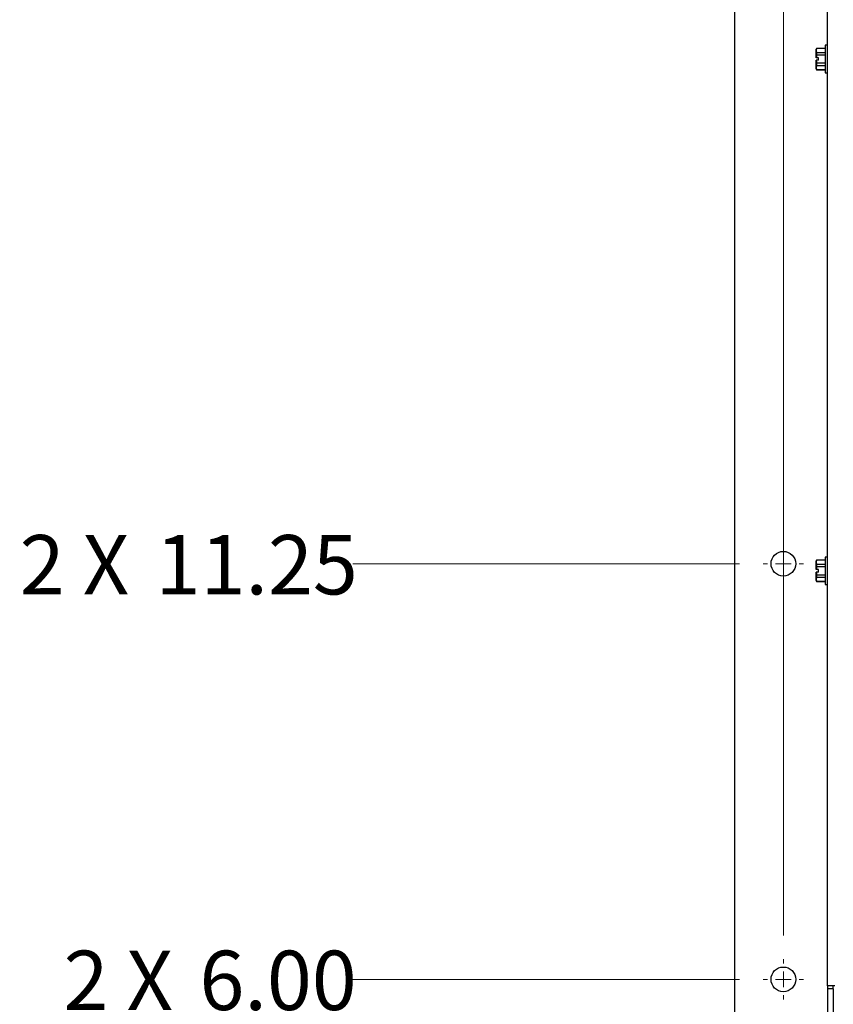
# Paper-space layout '2' of a CAD drawing. Units: inches. Extents: x 0.3 to 21.8, y 0.2 to 16.9.
# Drawn here: x 7.6 to 9.3, y 8.4 to 10.4 of the extents above; entities that cross this region are included whole.
import ezdxf

# ---------------------------------------------------------------- set-up
doc = ezdxf.new("R2010")
doc.units = ezdxf.units.IN
doc.header["$MEASUREMENT"] = 0
doc.layers.add('FORMAT', color=7, linetype='Continuous')
doc.styles.add('SLDTEXTSTYLE0', font='GOTHIC.TTF', dxfattribs={"width": 0.913})
doc.dimstyles.new('SLDDIMSTYLE0', dxfattribs={"dimtxt": 0.125, "dimasz": 0.13, "dimexe": 0, "dimexo": 0.0625, "dimgap": 0.03125, "dimtad": 0, "dimtih": 1, "dimtoh": 1, "dimdec": 0, "dimlfac": 6, "dimrnd": 1e-09, "dimdsep": 46, "dimtxsty": 'SLDTEXTSTYLE0', "dimblk1": 'NONE', "dimblk2": 'NONE', "dimsah": 1, "dimcen": 0.09, "dimadec": 0, "dimazin": 2, "dimtfac": 1, "dimtdec": 0, "dimtofl": 0, "dimtmove": 0, "dimatfit": 3, "dimldrblk": 'NONE', "dimfxl": 1, "dimfrac": 2, "dimtolj": 1, "dimtzin": 12, "dimarcsym": 0})
doc.dimstyles.new('SLDDIMSTYLE1', dxfattribs={"dimtxt": 0.125, "dimasz": 0.13, "dimexe": 0, "dimexo": 0.0625, "dimgap": 0.03125, "dimtad": 0, "dimtih": 1, "dimtoh": 1, "dimlfac": 6, "dimrnd": 1e-09, "dimzin": 12, "dimdsep": 46, "dimtxsty": 'SLDTEXTSTYLE0', "dimblk1": 'NONE', "dimblk2": 'NONE', "dimsah": 1, "dimcen": 0.09, "dimadec": 0, "dimazin": 3, "dimtfac": 1, "dimtofl": 0, "dimtmove": 0, "dimatfit": 3, "dimldrblk": 'NONE', "dimfxl": 1, "dimfrac": 2, "dimtolj": 1, "dimtzin": 12, "dimarcsym": 0})
doc.dimstyles.new('SLDDIMSTYLE3', dxfattribs={"dimtxt": 0.125, "dimasz": 0.13, "dimexe": 0, "dimexo": 0.0625, "dimgap": 0.03125, "dimtad": 0, "dimtih": 1, "dimtoh": 1, "dimlfac": 6, "dimrnd": 1e-09, "dimzin": 4, "dimdsep": 46, "dimtxsty": 'SLDTEXTSTYLE0', "dimblk1": 'NONE', "dimblk2": 'NONE', "dimsah": 1, "dimcen": 0.09, "dimadec": 0, "dimazin": 1, "dimtfac": 1, "dimtofl": 0, "dimtmove": 0, "dimatfit": 3, "dimldrblk": 'NONE', "dimfxl": 1, "dimfrac": 2, "dimtolj": 1, "dimtzin": 12, "dimarcsym": 0})

# ---------------------------------------------------------------- blocks, each defined once
blk = doc.blocks.new('_D_26')
at = {"color": 1, "linetype": 'Continuous', "lineweight": 0}
blk.add_line((9.1963, 8.5201), (9.1963, 13.2399), dxfattribs=at)
at = {"color": 1, "linetype": 'Continuous', "lineweight": 18, "insert": (9.1359, 13.2399), "char_height": 0.125, "attachment_point": 1, "rotation": 90, "style": 'SLDTEXTSTYLE0'}
blk.add_mtext('0', dxfattribs=at)
blk = doc.blocks.new('_None')
blk = doc.blocks.new('_D_27')
at = {"color": 1, "linetype": 'Continuous', "lineweight": 0}
for p, q in [((8.9376, 13.043), (8.9376, 13.2399)), ((8.9376, 13.043), (9.0932, 12.8462)), ((9.0932, 12.8462), (9.0932, 12.6787))]:
    blk.add_line(p, q, dxfattribs=at)
at = {"color": 1, "linetype": 'Continuous', "lineweight": 18, "insert": (8.8772, 13.2399), "char_height": 0.125, "attachment_point": 1, "rotation": 90, "style": 'SLDTEXTSTYLE0'}
blk.add_mtext('.62', dxfattribs=at)
blk = doc.blocks.new('_D_28')
at = {"color": 1, "linetype": 'Continuous', "lineweight": 0}
for p, q in [((9.4408, 13.043), (9.4408, 13.2399)), ((9.4408, 13.043), (9.289, 12.8462)), ((9.289, 12.8462), (9.289, 8.4576))]:
    blk.add_line(p, q, dxfattribs=at)
at = {"color": 1, "linetype": 'Continuous', "lineweight": 18, "insert": (9.3804, 13.2399), "char_height": 0.125, "attachment_point": 1, "rotation": 90, "style": 'SLDTEXTSTYLE0'}
blk.add_mtext('.56', dxfattribs=at)
blk = doc.blocks.new('_D_29')
at = {"color": 1, "linetype": 'Continuous', "lineweight": 0}
for p, q in [((12.7048, 13.043), (12.7048, 13.2399)), ((12.7048, 13.043), (12.8223, 12.8462)), ((12.8223, 12.8462), (12.8223, 8.4576))]:
    blk.add_line(p, q, dxfattribs=at)
at = {"color": 1, "linetype": 'Continuous', "lineweight": 18, "insert": (12.6443, 13.2399), "char_height": 0.125, "attachment_point": 1, "rotation": 90, "style": 'SLDTEXTSTYLE0'}
blk.add_mtext('21.76', dxfattribs=at)
blk = doc.blocks.new('_D_30')
at = {"color": 1, "linetype": 'Continuous', "lineweight": 0}
blk.add_line((12.915, 8.4775), (12.915, 13.2399), dxfattribs=at)
at = {"color": 1, "linetype": 'Continuous', "lineweight": 18, "insert": (12.8546, 13.2399), "char_height": 0.125, "attachment_point": 1, "rotation": 90, "style": 'SLDTEXTSTYLE0'}
blk.add_mtext('22.31', dxfattribs=at)
blk = doc.blocks.new('_D_31')
at = {"color": 1, "linetype": 'Continuous', "lineweight": 0}
for p, q in [((13.109, 13.043), (13.109, 13.2399)), ((13.109, 13.043), (13.0182, 12.8462)), ((13.0182, 12.8462), (13.0182, 12.6787))]:
    blk.add_line(p, q, dxfattribs=at)
at = {"color": 1, "linetype": 'Continuous', "lineweight": 18, "insert": (13.0486, 13.2399), "char_height": 0.125, "attachment_point": 1, "rotation": 90, "style": 'SLDTEXTSTYLE0'}
blk.add_mtext('22.93', dxfattribs=at)
blk = doc.blocks.new('_D_34')
at = {"color": 1, "linetype": 'Continuous', "lineweight": 0}
blk.add_line((9.1037, 8.4275), (8.2896, 8.4275), dxfattribs=at)
at = {"color": 1, "linetype": 'Continuous', "lineweight": 18, "char_height": 0.125, "attachment_point": 1, "style": 'SLDTEXTSTYLE0'}
for s, insert in [('2 X ', (7.68, 8.4879)), ('6.00', (7.9663, 8.4879))]:
    blk.add_mtext(s, dxfattribs=dict(at, insert=insert))
blk = doc.blocks.new('_D_35')
at = {"color": 1, "linetype": 'Continuous', "lineweight": 0}
blk.add_line((9.1037, 9.3025), (8.2896, 9.3025), dxfattribs=at)
at = {"color": 1, "linetype": 'Continuous', "lineweight": 18, "char_height": 0.125, "attachment_point": 1, "style": 'SLDTEXTSTYLE0'}
for s, insert in [('2 X ', (7.5877, 9.3629)), ('11.25', (7.8739, 9.3629))]:
    blk.add_mtext(s, dxfattribs=dict(at, insert=insert))
blk = doc.blocks.new('_D_36')
at = {"color": 1, "linetype": 'Continuous', "lineweight": 0}
blk.add_line((9.1037, 11.4275), (8.2896, 11.4275), dxfattribs=at)
at = {"color": 1, "linetype": 'Continuous', "lineweight": 18, "char_height": 0.125, "attachment_point": 1, "style": 'SLDTEXTSTYLE0'}
for s, insert in [('2 X ', (7.5877, 11.4879)), ('24.00', (7.8739, 11.4879))]:
    blk.add_mtext(s, dxfattribs=dict(at, insert=insert))
blk = doc.blocks.new('_D_37')
at = {"layer": 'FORMAT', "color": 1}
for p, q in [((8.4864, 12.2913), (8.6833, 12.3025)), ((8.6833, 12.3025), (9.1037, 12.3025)), ((8.4864, 12.2913), (8.2896, 12.2913))]:
    blk.add_line(p, q, dxfattribs=at)
at = {"layer": 'FORMAT', "color": 1, "char_height": 0.125, "attachment_point": 1, "style": 'SLDTEXTSTYLE0'}
for s, insert in [('2 X ', (7.5877, 12.3518)), ('29.25', (7.8739, 12.3518))]:
    blk.add_mtext(s, dxfattribs=dict(at, insert=insert))
blk = doc.blocks.new('_D_38')
at = {"layer": 'FORMAT', "color": 1}
for p, q in [((8.4864, 12.6375), (8.6833, 12.6771)), ((8.6833, 12.6771), (9.239, 12.6771)), ((8.4864, 12.6375), (8.2896, 12.6375))]:
    blk.add_line(p, q, dxfattribs=at)
at = {"layer": 'FORMAT', "color": 1, "insert": (7.8739, 12.6979), "char_height": 0.125, "attachment_point": 1, "style": 'SLDTEXTSTYLE0'}
blk.add_mtext('31.50', dxfattribs=at)
blk = doc.blocks.new('SW_CENTERMARKSYMBOL_9')
at = {"color": 0, "linetype": 'Continuous', "lineweight": 18}
for p, q in [((0, 0.0333), (0, 0.0427)), ((-0.0333, 0), (-0.0427, 0)), ((0, 0), (-0.0167, 0)), ((0, 0), (0, 0.0167)), ((0, 0), (0, -0.0167)), ((0, 0), (0.0167, 0)), ((0.0333, 0), (0.0427, 0)), ((0, -0.0333), (0, -0.0427))]:
    blk.add_line(p, q, dxfattribs=at)
blk = doc.blocks.new('SW_CENTERMARKSYMBOL_10')
at = {"color": 0, "linetype": 'Continuous', "lineweight": 18}
for p, q in [((0, 0.0333), (0, 0.0427)), ((-0.0333, 0), (-0.0427, 0)), ((0, 0), (-0.0167, 0)), ((0, 0), (0, 0.0167)), ((0, 0), (0, -0.0167)), ((0, 0), (0.0167, 0)), ((0.0333, 0), (0.0427, 0)), ((0, -0.0333), (0, -0.0427))]:
    blk.add_line(p, q, dxfattribs=at)

psp = doc.layouts.new('2')

# ---------------------------------------------------------------- linework, layer by layer
at = {"color": 7, "linetype": 'Continuous', "lineweight": 25}
for p, q in [((9.0932, 12.6287), (9.0932, 8.1012)), ((9.289, 8.4139), (9.289, 12.3315)), ((9.2662, 10.3874), (9.2655, 10.3859)), ((9.2662, 10.3872), (9.2655, 10.3831)), ((9.2655, 10.3831), (9.2655, 10.3859)), ((9.2843, 10.3874), (9.2662, 10.3874)), ((9.2662, 10.3874), (9.2662, 10.3872)), ((9.2843, 10.3872), (9.2662, 10.3872)), ((9.289, 10.394), (9.2843, 10.394)), ((9.2843, 10.394), (9.2843, 10.336)), ((9.2655, 10.3831), (9.2662, 10.379)), ((9.2655, 10.3676), (9.2655, 10.3831)), ((9.2655, 10.3676), (9.2656, 10.3676)), ((9.2702, 10.3676), (9.2656, 10.3676)), ((9.2702, 10.3674), (9.2656, 10.3674)), ((9.2662, 10.379), (9.2662, 10.3733)), ((9.2662, 10.379), (9.2843, 10.379)), ((9.2843, 10.3733), (9.2662, 10.3733)), ((9.2702, 10.3624), (9.2702, 10.3676)), ((9.2655, 10.347), (9.2655, 10.3624)), ((9.2656, 10.3624), (9.2655, 10.3624)), ((9.2662, 10.3511), (9.2655, 10.347)), ((9.2655, 10.347), (9.2662, 10.3429)), ((9.2655, 10.3442), (9.2655, 10.347)), ((9.2655, 10.3442), (9.2662, 10.3426)), ((9.2702, 10.3624), (9.2656, 10.3624)), ((9.2662, 10.3568), (9.2662, 10.3511)), ((9.2662, 10.3568), (9.2843, 10.3568)), ((9.2843, 10.3511), (9.2662, 10.3511)), ((9.2662, 10.3429), (9.2843, 10.3429)), ((9.2662, 10.3429), (9.2662, 10.3426)), ((9.2662, 10.3427), (9.2662, 10.3424)), ((9.2662, 10.3426), (9.2843, 10.3426)), ((9.2662, 10.3424), (9.2843, 10.3424)), ((9.2843, 10.336), (9.289, 10.336)), ((9.2843, 10.336), (9.2843, 10.3358)), ((9.2843, 10.3358), (9.289, 10.3358)), ((9.2662, 9.3101), (9.2655, 9.3086)), ((9.2662, 9.3099), (9.2655, 9.3058)), ((9.2655, 9.3058), (9.2655, 9.3086)), ((9.2843, 9.3101), (9.2662, 9.3101)), ((9.2662, 9.3101), (9.2662, 9.3099)), ((9.2843, 9.3099), (9.2662, 9.3099)), ((9.289, 9.3167), (9.2843, 9.3167)), ((9.2843, 9.3167), (9.2843, 9.2587)), ((9.2655, 9.3058), (9.2662, 9.3017)), ((9.2655, 9.2903), (9.2655, 9.3058)), ((9.2655, 9.2903), (9.2656, 9.2903)), ((9.2702, 9.2903), (9.2656, 9.2903)), ((9.2662, 9.3017), (9.2662, 9.296)), ((9.2662, 9.3017), (9.2843, 9.3017)), ((9.2843, 9.296), (9.2662, 9.296)), ((9.2702, 9.2851), (9.2702, 9.2903)), ((9.2655, 9.2697), (9.2655, 9.2851)), ((9.2656, 9.2851), (9.2655, 9.2851)), ((9.2662, 9.2738), (9.2655, 9.2697)), ((9.2655, 9.2697), (9.2662, 9.2656)), ((9.2655, 9.2669), (9.2655, 9.2697)), ((9.2655, 9.2669), (9.2662, 9.2653)), ((9.2702, 9.2851), (9.2656, 9.2851)), ((9.2662, 9.2795), (9.2843, 9.2795)), ((9.2662, 9.2795), (9.2662, 9.2738)), ((9.2843, 9.2738), (9.2662, 9.2738)), ((9.2662, 9.2656), (9.2843, 9.2656)), ((9.2662, 9.2656), (9.2662, 9.2653)), ((9.2662, 9.2653), (9.2843, 9.2653)), ((9.2843, 9.2587), (9.289, 9.2587)), ((9.3048, 8.4139), (9.289, 8.4139)), ((9.289, 8.4139), (9.289, 8.4076)), ((9.289, 8.4076), (9.289, 8.0681)), ((9.3015, 8.4076), (9.289, 8.4076)), ((9.3015, 8.4076), (9.3015, 8.4139)), ((9.3015, 8.4076), (9.3015, 8.0681))]:
    psp.add_line(p, q, dxfattribs=at)
for centre in [(9.1963, 9.3025), (9.1963, 8.4275)]:
    psp.add_circle(centre, 0.026, dxfattribs=at)
for points, knots in [([(9.2662, 10.3733), (9.2662, 10.3729), (9.2659, 10.3711), (9.2657, 10.3692), (9.2656, 10.3676)], [0, 0, 0, 0, 0.168275, 1, 1, 1, 1]), ([(9.2656, 10.3624), (9.2656, 10.3622), (9.2656, 10.3617), (9.2657, 10.361), (9.2658, 10.3603), (9.2658, 10.3596), (9.2659, 10.3589), (9.266, 10.3582), (9.2661, 10.3575), (9.2662, 10.357), (9.2662, 10.3568)], [0, 0, 0, 0, 0.124728, 0.249485, 0.374325, 0.499191, 0.624337, 0.749507, 0.874743, 1, 1, 1, 1]), ([(9.2662, 9.296), (9.2662, 9.2956), (9.2659, 9.2938), (9.2657, 9.2919), (9.2656, 9.2903)], [0, 0, 0, 0, 0.168275, 1, 1, 1, 1]), ([(9.2656, 9.2851), (9.2656, 9.2849), (9.2656, 9.2844), (9.2657, 9.2837), (9.2658, 9.283), (9.2658, 9.2823), (9.2659, 9.2816), (9.266, 9.2809), (9.2661, 9.2802), (9.2662, 9.2797), (9.2662, 9.2795)], [0, 0, 0, 0, 0.124728, 0.249485, 0.374325, 0.499191, 0.624337, 0.749507, 0.874743, 1, 1, 1, 1])]:
    psp.add_open_spline(points, degree=3, knots=knots, dxfattribs=at)

# ---------------------------------------------------------------- block references
at = {"color": 1, "linetype": 'Continuous', "lineweight": 0}
for name, p in [('SW_CENTERMARKSYMBOL_9', (9.1963, 9.3025)), ('SW_CENTERMARKSYMBOL_10', (9.1963, 8.4275))]:
    psp.add_blockref(name, p, dxfattribs=at)

# ---------------------------------------------------------------- dimensions: what is measured, and where the dimension line sits
at = {"color": 1, "linetype": 'Continuous', "lineweight": 18}
for feature_location, offset, origin, dimstyle, picture, middle in [((12.8223, 8.4076), (-0.1175, 4.8322), (9.1963, 8.4701), 'SLDDIMSTYLE1', '_D_29', (12.7048, 13.4477)), ((12.915, 8.4275), (0, 4.8124), (9.1963, 8.4701), 'SLDDIMSTYLE1', '_D_30', (12.915, 13.4477)), ((13.0182, 12.6287), (0.0908, 0.6111), (9.1963, 8.4701), 'SLDDIMSTYLE1', '_D_31', (13.109, 13.4477)), ((9.0932, 12.6287), (-0.1556, 0.6111), (9.1963, 8.4701), 'SLDDIMSTYLE1', '_D_27', (8.9376, 13.3553)), ((9.289, 8.4076), (0.1518, 4.8322), (9.1963, 8.4701), 'SLDDIMSTYLE1', '_D_28', (9.4408, 13.3553)), ((9.1963436051, 8.4701476921), (0, 4.769725075), (9.1963436051, 8.4701476921), 'SLDDIMSTYLE0', '_D_26', (9.1963436051, 13.2860533228))]:
    dim = psp.add_ordinate_dim(feature_location=feature_location, offset=offset, dtype=1, origin=origin, dimstyle=dimstyle, dxfattribs=at)
    dim.commit()
    dim.dimension.update_dxf_attribs({"geometry": picture, "text_midpoint": middle})
for feature_location, dimstyle, picture, middle in [((9.1537, 11.4275), 'SLDDIMSTYLE3', '_D_36', (7.9386, 11.4275)), ((9.1537, 9.3025), 'SLDDIMSTYLE1', '_D_35', (7.9386, 9.3025)), ((9.1537, 8.4275), 'SLDDIMSTYLE3', '_D_34', (7.9848, 8.4275))]:
    dim = psp.add_ordinate_dim(feature_location=feature_location, offset=(-0.8641, 0), dtype=0, origin=(9.2911, 7.4274), text='2 X <>', dimstyle=dimstyle, dxfattribs=at)
    dim.commit()
    dim.dimension.update_dxf_attribs({"geometry": picture, "text_midpoint": middle})
at = {"layer": 'FORMAT', "color": 1}
dim = psp.add_ordinate_dim(feature_location=(9.289, 12.6771), offset=(-0.9994, -0.0396), dtype=0, origin=(9.2911, 7.4274), dimstyle='SLDDIMSTYLE3', dxfattribs=at)
dim.commit()
dim.dimension.update_dxf_attribs({"geometry": '_D_38', "text_midpoint": (8.0817, 12.6375)})
dim = psp.add_ordinate_dim(feature_location=(9.1537, 12.3025), offset=(-0.8641, -0.0112), dtype=0, origin=(9.2911, 7.4274), text='2 X <>', dimstyle='SLDDIMSTYLE1', dxfattribs=at)
dim.commit()
dim.dimension.update_dxf_attribs({"geometry": '_D_37', "text_midpoint": (7.9386, 12.2913)})

doc.saveas('drawing.dxf')
